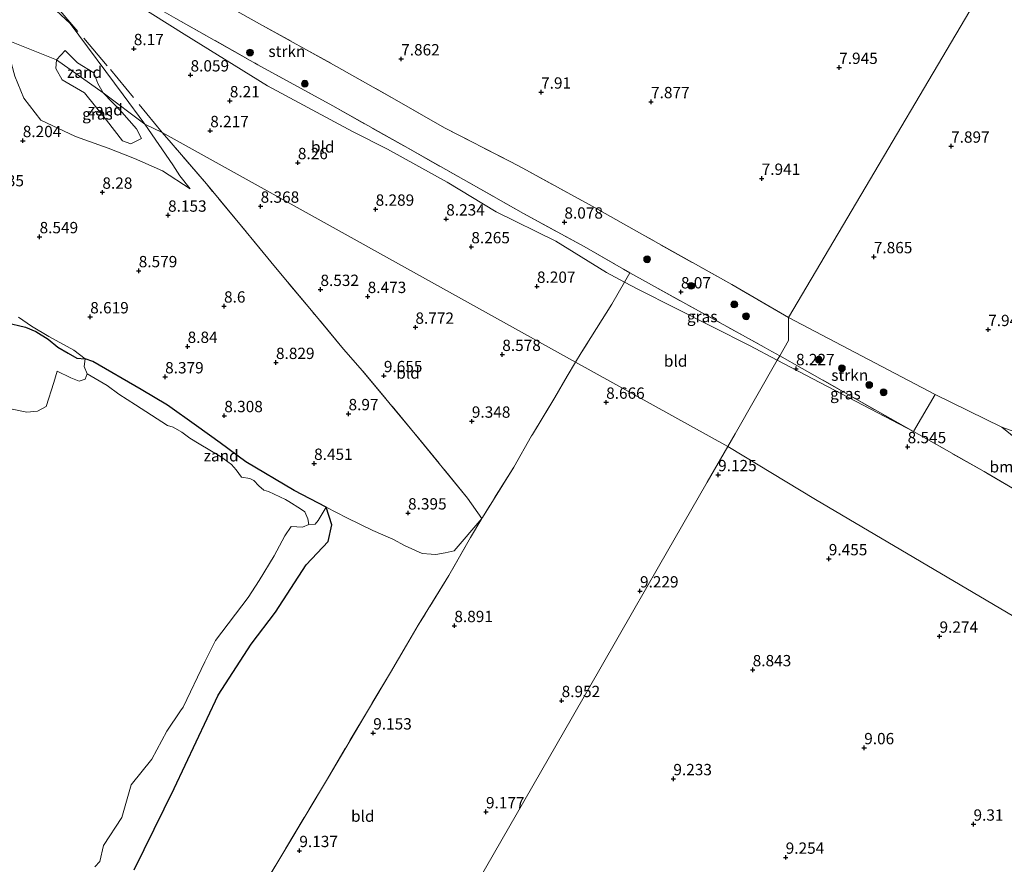
# Model space of a CAD drawing. Units: metres. Extents: x 179997 to 189053, y 418748 to 425001.
# Drawn here: x 180153 to 180370, y 419089 to 419276 of the extents above; entities that cross this region are included whole.
import ezdxf
from ezdxf.enums import TextEntityAlignment as Align

# ---------------------------------------------------------------- set-up
doc = ezdxf.new("R2010")
doc.units = ezdxf.units.M
doc.linetypes.add('IE-TERREINAFSCHEIDING', pattern=[10, 8, -2])
doc.layers.get('0').update_dxf_attribs({"lineweight": 25})
for name, color, linetype, lineweight in [('B-ME-GR-BOMENSTRUIKEN-GV-B6', 93, 'Continuous', 18), ('B-ME-GR-BOOM-S-B1', 93, 'Continuous', 18), ('B-ME-GR-STRUIKEN-GV-B6', 93, 'Continuous', 18), ('B-ME-IE-GRASLAND-GV-B6', 93, 'Continuous', 18), ('B-ME-IE-GRONDWERKLIJN-GROND_INGERICHT-GV-B6', 253, 'Continuous', 18), ('B-ME-IE-GRONDWERKLIJN-GROND_NIETINGERICHT-GV-B6', 253, 'Continuous', 18), ('B-ME-IE-HULPGEOMETRIE-L-B1', 53, 'Continuous', 18), ('B-ME-IE-TERREINAFSCHEIDING-RASTERHEKWERK-L-B1', 8, 'IE-TERREINAFSCHEIDING', 18), ('B-ME-OG-WATER-GV-B6', 153, 'Continuous', 18)]:
    doc.layers.add(name, color=color, linetype=linetype, lineweight=lineweight)
doc.layers.add('B-ME-GW-HOOGTEPUNT-S-B1', color=10, linetype='Continuous')
doc.layers.add('B-ME-GW-INSTEEKWATERGANG-L-B1', color=10, linetype='Continuous')
doc.styles.add('NLCS-ISO', font='NLCS-ISO.TTF')

# ---------------------------------------------------------------- blocks, each defined once
blk = doc.blocks.new('hoogtepunt')
for p, q in [((-0.5, 0), (0.5, 0)), ((0, 0.5), (0, -0.5))]:
    blk.add_line(p, q)
blk = doc.blocks.new('boom')
h = blk.add_hatch(color=256)
edge = h.paths.add_edge_path()
edge.add_arc((0, 0), 0.75, 0, 360)
blk.add_circle((0, 0), 0.75)

msp = doc.modelspace()

# ---------------------------------------------------------------- linework, layer by layer
at = {"layer": 'B-ME-GR-BOMENSTRUIKEN-GV-B6'}
for points in [[(180152.263, 419210.088, 8.2175), (180155.135, 419208.155, 7.9675), (180158.981, 419205.83, 7.9875), (180164.507, 419202.851, 7.9895), (180167.029, 419200.897, 8.0195), (180165.14, 419201.04, 7.94), (180163.27, 419202.14, 7.92), (180160.98, 419203.49, 7.91), (180158.79, 419205.23, 7.89), (180156.09, 419206.94, 7.9), (180153.81, 419207.87, 7.9), (180149.44, 419208.94, 7.91)], [(180149.44, 419208.94, 7.91), (180153.81, 419207.87, 7.9), (180156.09, 419206.94, 7.9), (180158.79, 419205.23, 7.89), (180160.98, 419203.49, 7.91), (180163.27, 419202.14, 7.92), (180165.14, 419201.04, 7.94), (180167.029, 419200.897, 8.0195), (180166.789, 419199.197, 7.5565)], [(180166.789, 419199.197, 7.5565), (180167.442, 419197.613, 7.4015), (180166.998, 419196.419, 7.4015), (180165.708, 419195.98, 7.4015), (180163.848, 419196.725, 7.4015), (180160.833, 419198.178, 7.4015), (180160.092, 419195.709, 7.4015), (180158.412, 419190.34, 7.4015), (180156.436, 419189.373, 7.4015), (180154.096, 419189.154, 7.4015), (180150.865, 419189.749, 7.4015)], [(180382.31, 419178.04, 8.038), (180389.352, 419174.503, 8.279), (180392.352, 419173.201, 8.626), (180390.917, 419169.349, 8.666), (180389.749, 419170.493, 8.662), (180388.179, 419172.126, 8.42), (180386.778, 419173.985, 8.275), (180385.212, 419175.286, 8.167), (180383.778, 419175.931, 8.147), (180381.899, 419176.489, 8.271), (180379.928, 419176.572, 8.404), (180378.065, 419176.154, 8.626), (180375.991, 419174.681, 8.815), (180375.422, 419173.537, 8.883), (180373.162, 419171.581, 8.918), (180365.663, 419176.019, 8.666), (180351.2, 419184.177, 8.504), (180350.045, 419184.829, 8.5), (180354.8515, 419193.005, 7.7905), (180369.569, 419185.836, 8.399), (180375.249, 419181.209, 7.821), (180382.31, 419178.04, 8.038)], [(180169.133, 419088.679, 7.4015), (180170.221, 419089.85, 7.4015), (180171.073, 419093.425, 7.4015), (180175.107, 419099.552, 7.4015), (180177.162, 419106.793, 7.4015), (180181.75, 419112.429, 7.4015), (180185.085, 419118.659, 7.4015), (180188.058, 419123.142, 7.4015), (180188.682, 419123.951, 7.4015), (180193.415, 419133.984, 7.4015), (180195.805, 419138.688, 7.4015), (180202.994, 419148.169, 7.4015), (180205.43, 419151.938, 7.4015), (180208.795, 419157.384, 7.4015), (180211.159, 419161.796, 7.4015), (180212.494, 419163.844, 7.4015), (180215.008, 419163.687, 7.4015), (180216.457, 419164.308, 7.4015), (180217.801, 419164.381, 7.4915), (180218.494, 419165.213, 7.5525), (180220.231, 419168.122, 7.7395), (180221.505, 419164.252, 8.2025)], [(180221.505, 419164.252, 8.2025), (180220.711, 419160.576, 8.0645), (180215.863, 419155.407, 8.1965), (180209.053, 419144.962, 8.2415), (180203.712, 419137.84, 8.0135), (180196.408, 419126.618, 9.2865), (180186.663, 419106.012, 8.2595), (180177.809, 419088.005, 7.9955)]]:
    msp.add_polyline3d(points, dxfattribs=at)
at = {"layer": 'B-ME-GR-STRUIKEN-GV-B6'}
for points in [[(180192.477, 419282.243, 7.756), (180205.547, 419274.926, 7.787), (180222.527, 419265.494, 7.708), (180235.855, 419258.005, 7.695), (180246.372, 419251.944, 7.555), (180261.057, 419244.408, 7.85), (180263.753, 419243.014, 7.871), (180279.044, 419234.628, 7.841), (180290.032, 419228.421, 7.865), (180309.887, 419217.332, 7.89), (180322.455, 419209.997, 7.843), (180322.453, 419204.956, 7.79), (180320.503, 419201.566, 8.204), (180318.079, 419202.909, 8.165), (180317.04, 419203.485, 8.148), (180291.482, 419217.606, 8.199), (180287.398, 419219.872, 8.119), (180277.274, 419225.719, 8.163), (180263.867, 419233.028, 8.167), (180250.588, 419240.528, 8.044), (180238.367, 419247.406, 8.184), (180221.74, 419256.774, 8.144), (180205.16, 419265.868, 8.105), (180187.029, 419276.115, 8.096)], [(180354.8515, 419193.005, 7.7905), (180350.045, 419184.829, 8.5), (180337.008, 419192.189, 8.45), (180325.465, 419198.799, 8.198), (180320.503, 419201.566, 8.204), (180322.453, 419204.956, 7.79), (180322.455, 419209.997, 7.843), (180354.8515, 419193.005, 7.7905)]]:
    msp.add_polyline3d(points, dxfattribs=at)
at = {"layer": 'B-ME-GW-INSTEEKWATERGANG-L-B1'}
for points in [[(180149.44, 419208.94, 7.91), (180153.81, 419207.87, 7.9), (180156.09, 419206.94, 7.9), (180158.79, 419205.23, 7.89), (180160.98, 419203.49, 7.91), (180163.27, 419202.14, 7.92), (180165.14, 419201.04, 7.94), (180167.029, 419200.897, 8.0195)], [(180177.809, 419088.005, 7.9955), (180186.663, 419106.012, 8.2595), (180196.408, 419126.618, 9.2865), (180203.712, 419137.84, 8.0135), (180209.053, 419144.962, 8.2415), (180215.863, 419155.407, 8.1965), (180220.711, 419160.576, 8.0645), (180221.505, 419164.252, 8.2025), (180220.231, 419168.122, 7.7395), (180213.178, 419171.78, 7.8295), (180202.519, 419178.14, 7.9395), (180196.799, 419182.355, 7.8125), (180191.636, 419186.084, 7.8375), (180185.166, 419190.631, 7.9985), (180179.408, 419194.16, 7.9715), (180168.694, 419200.331, 7.9455), (180167.029, 419200.897, 8.0195)]]:
    msp.add_polyline3d(points, dxfattribs=at)
at = {"layer": 'B-ME-IE-GRASLAND-GV-B6'}
for points in [[(180187.029, 419276.115, 8.096), (180205.16, 419265.868, 8.105), (180221.74, 419256.774, 8.144), (180238.367, 419247.406, 8.184), (180250.588, 419240.528, 8.044), (180263.867, 419233.028, 8.167), (180277.274, 419225.719, 8.163), (180287.398, 419219.872, 8.119), (180286.208, 419217.8451, 8.1377), (180282.195, 419219.983, 8.409), (180270.973, 419226.928, 8.218), (180257.828, 419233.344, 8.199), (180246.975, 419239.924, 8.18), (180233.836, 419247.221, 8.2775), (180226.051, 419251.122, 8.1855), (180207.3065, 419261.221, 8.172), (180188.8615, 419272.624, 8.118), (180178.2145, 419279.339, 8.087)], [(180160.5865, 419277.874, 8.21), (180163.7235, 419274.995, 8.219), (180175.402, 419259.198, 8.1475), (180180.209, 419252.732, 8.1155), (180170.961, 419259.64, 7.7765), (180169.7935, 419261.759, 7.697), (180168.9155, 419264.073, 7.778), (180165.3145, 419266.28, 7.672), (180162.5775, 419269.017, 7.682), (180160.6705, 419266.952, 7.72), (180149.2545, 419271.502, 8.05)], [(180175.23, 419249.077, 7.8245), (180177.086, 419248.415, 7.7995), (180179.434, 419249.549, 7.7235), (180178.378, 419251.706, 7.7755), (180175.137, 419255.393, 7.7125), (180170.961, 419259.64, 7.7765), (180180.209, 419252.732, 8.1155), (180186.405, 419243.739, 7.9795), (180187.939, 419241.35, 8.0485), (180190.185, 419238.485, 7.9885), (180184.061, 419242.42, 7.8895), (180177.903, 419245.139, 7.8525), (180172.071, 419247.462, 7.9315), (180164.874, 419250.04, 7.9815), (180157.195, 419253.622, 7.8385), (180153.467, 419258.522, 7.8915), (180151.4605, 419263.365, 7.994), (180149.2545, 419271.502, 8.05), (180160.6705, 419266.952, 7.72), (180160.5135, 419265.038, 7.728), (180161.9075, 419262.561, 7.766), (180166.865, 419259.691, 7.7455), (180171.723, 419253.606, 7.7965), (180175.23, 419249.077, 7.8245)], [(180320.503, 419201.566, 8.204), (180319.9552, 419200.6132, 8.2288), (180313.839, 419203.852, 7.992), (180289.281, 419216.208, 7.93), (180286.208, 419217.8451, 8.1377), (180287.398, 419219.872, 8.119), (180291.482, 419217.606, 8.199), (180317.04, 419203.485, 8.148), (180318.079, 419202.909, 8.165), (180320.503, 419201.566, 8.204)], [(180337.008, 419192.189, 8.45), (180350.045, 419184.829, 8.5), (180319.9552, 419200.6132, 8.2288), (180320.503, 419201.566, 8.204), (180325.465, 419198.799, 8.198), (180337.008, 419192.189, 8.45)], [(180375.249, 419181.209, 7.821), (180369.569, 419185.836, 8.399), (180387.649, 419179.33, 8.993)], [(180177.809, 419088.005, 7.9955), (180186.663, 419106.012, 8.2595), (180196.408, 419126.618, 9.2865), (180203.712, 419137.84, 8.0135), (180209.053, 419144.962, 8.2415), (180215.863, 419155.407, 8.1965), (180220.711, 419160.576, 8.0645), (180221.505, 419164.252, 8.2025), (180220.231, 419168.122, 7.7395), (180224.819, 419165.785, 7.9725), (180230.573, 419162.996, 8.1855), (180235.015, 419161.071, 8.6345), (180237.732, 419159.612, 8.4425), (180241.446, 419157.895, 8.6735), (180243.442, 419157.752, 8.6575)], [(180243.442, 419157.752, 8.6575), (180244.529, 419157.714, 8.659), (180246.54, 419158.035, 8.68), (180248.556, 419158.504, 8.947), (180254.626, 419165.622, 9.173), (180252.117, 419161.414, 9.07), (180247.376, 419153.014, 8.832), (180240.622, 419142.041, 9.011), (180238.013, 419137.628, 9.068), (180234.447, 419131.625, 9.131), (180229.586, 419123.443, 9.217), (180220.524, 419108.132, 9.052), (180211.105, 419092.348, 9.074), (180202.643, 419078.219, 9.072)]]:
    msp.add_polyline3d(points, dxfattribs=at)
at = {"layer": 'B-ME-IE-GRONDWERKLIJN-GROND_INGERICHT-GV-B6'}
for points in [[(180428.356, 419389.163, 8.26), (180322.455, 419209.997, 7.843), (180309.887, 419217.332, 7.89), (180290.032, 419228.421, 7.865), (180279.044, 419234.628, 7.841), (180263.753, 419243.014, 7.871), (180261.057, 419244.408, 7.85), (180246.372, 419251.944, 7.555), (180235.855, 419258.005, 7.695), (180222.527, 419265.494, 7.708), (180205.547, 419274.926, 7.787), (180192.477, 419282.243, 7.756)], [(180387.649, 419179.33, 8.993), (180369.569, 419185.836, 8.399), (180354.8515, 419193.005, 7.7905), (180322.455, 419209.997, 7.843), (180428.356, 419389.163, 8.26)], [(180276.597, 419202.192, 8.593), (180275.373, 419200.185, 8.648), (180184.02, 419250.897, 8.368), (180180.209, 419252.732, 8.1155), (180175.402, 419259.198, 8.1475), (180163.7235, 419274.995, 8.219), (180160.5865, 419277.874, 8.21), (180153.9385, 419287.907, 8.385), (180158.0575, 419290.464, 12.654), (180162.5535, 419288.682, 10.142), (180178.2145, 419279.339, 8.087), (180188.8615, 419272.624, 8.118), (180207.3065, 419261.221, 8.172), (180226.051, 419251.122, 8.1855), (180233.836, 419247.221, 8.2775), (180246.975, 419239.924, 8.18), (180257.828, 419233.344, 8.199), (180270.973, 419226.928, 8.218), (180282.195, 419219.983, 8.409), (180286.208, 419217.8451, 8.1377), (180283.374, 419212.992, 8.254), (180276.597, 419202.192, 8.593)], [(180151.4605, 419263.365, 7.994), (180153.467, 419258.522, 7.8915), (180157.195, 419253.622, 7.8385), (180164.874, 419250.04, 7.9815), (180172.071, 419247.462, 7.9315), (180177.903, 419245.139, 7.8525), (180184.061, 419242.42, 7.8895), (180190.185, 419238.485, 7.9885), (180187.939, 419241.35, 8.0485), (180186.405, 419243.739, 7.9795), (180180.209, 419252.732, 8.1155), (180184.02, 419250.897, 8.368), (180186.024, 419248.608, 8.368), (180193.797, 419239.531, 8.298), (180201.552, 419230.195, 8.473), (180209.073, 419221.078, 8.508), (180216.993, 419211.583, 8.788), (180224.074, 419203.027, 9.208), (180228.3, 419198.288, 9.418), (180239.938, 419184.294, 9.278), (180251.474, 419170.155, 9.208), (180254.626, 419165.622, 9.173), (180248.556, 419158.504, 8.947), (180246.54, 419158.035, 8.68), (180244.529, 419157.714, 8.659), (180243.442, 419157.752, 8.6575), (180241.446, 419157.895, 8.6735), (180237.732, 419159.612, 8.4425), (180235.015, 419161.071, 8.6345), (180230.573, 419162.996, 8.1855), (180224.819, 419165.785, 7.9725), (180220.231, 419168.122, 7.7395), (180213.178, 419171.78, 7.8295), (180202.519, 419178.14, 7.9395), (180196.799, 419182.355, 7.8125), (180191.636, 419186.084, 7.8375), (180185.166, 419190.631, 7.9985), (180179.408, 419194.16, 7.9715), (180168.694, 419200.331, 7.9455), (180167.029, 419200.897, 8.0195), (180164.507, 419202.851, 7.9895), (180158.981, 419205.83, 7.9875), (180155.135, 419208.155, 7.9675), (180152.263, 419210.088, 8.2175)], [(180151.4605, 419263.365, 7.994), (180153.467, 419258.522, 7.8915), (180157.195, 419253.622, 7.8385), (180164.874, 419250.04, 7.9815), (180172.071, 419247.462, 7.9315), (180177.903, 419245.139, 7.8525), (180184.061, 419242.42, 7.8895), (180190.185, 419238.485, 7.9885), (180187.939, 419241.35, 8.0485), (180186.405, 419243.739, 7.9795), (180180.209, 419252.732, 8.1155), (180184.02, 419250.897, 8.368), (180186.024, 419248.608, 8.368), (180193.797, 419239.531, 8.298), (180201.552, 419230.195, 8.473), (180209.073, 419221.078, 8.508), (180216.993, 419211.583, 8.788), (180224.074, 419203.027, 9.208), (180228.3, 419198.288, 9.418), (180239.938, 419184.294, 9.278), (180251.474, 419170.155, 9.208), (180254.626, 419165.622, 9.173), (180248.556, 419158.504, 8.947), (180246.54, 419158.035, 8.68), (180244.529, 419157.714, 8.659), (180243.442, 419157.752, 8.6575), (180241.446, 419157.895, 8.6735), (180237.732, 419159.612, 8.4425), (180235.015, 419161.071, 8.6345), (180230.573, 419162.996, 8.1855), (180224.819, 419165.785, 7.9725), (180220.231, 419168.122, 7.7395), (180213.178, 419171.78, 7.8295), (180202.519, 419178.14, 7.9395), (180196.799, 419182.355, 7.8125), (180191.636, 419186.084, 7.8375), (180185.166, 419190.631, 7.9985), (180179.408, 419194.16, 7.9715), (180168.694, 419200.331, 7.9455), (180167.029, 419200.897, 8.0195), (180164.507, 419202.851, 7.9895), (180158.981, 419205.83, 7.9875), (180155.135, 419208.155, 7.9675), (180152.263, 419210.088, 8.2175)], [(180254.734, 419165.803, 9.177), (180254.626, 419165.622, 9.173), (180251.474, 419170.155, 9.208), (180239.938, 419184.294, 9.278), (180228.3, 419198.288, 9.418), (180224.074, 419203.027, 9.208), (180216.993, 419211.583, 8.788), (180209.073, 419221.078, 8.508), (180201.552, 419230.195, 8.473), (180193.797, 419239.531, 8.298), (180186.024, 419248.608, 8.368), (180184.02, 419250.897, 8.368), (180275.373, 419200.185, 8.648), (180273.48, 419197.082, 8.733), (180270.816, 419192.383, 8.894), (180265.883, 419184.172, 9.195), (180265.601, 419183.886, 9.318), (180261.73, 419176.989, 9.312), (180254.772, 419165.866, 9.178), (180254.734, 419165.803, 9.177)], [(180310.611, 419184.36, 8.651), (180308.983, 419181.528, 8.836), (180275.373, 419200.185, 8.648), (180276.597, 419202.192, 8.593), (180283.374, 419212.992, 8.254), (180286.208, 419217.8451, 8.1377), (180289.281, 419216.208, 7.93), (180313.839, 419203.852, 7.992), (180319.9552, 419200.6132, 8.2288), (180310.611, 419184.36, 8.651)], [(180373.449, 419143.282, 9.391), (180328.408, 419169.855, 9.186), (180308.983, 419181.528, 8.836), (180310.611, 419184.36, 8.651), (180319.9552, 419200.6132, 8.2288), (180350.045, 419184.829, 8.5), (180351.2, 419184.177, 8.504), (180365.663, 419176.019, 8.666), (180373.162, 419171.581, 8.918)], [(180202.643, 419078.219, 9.072), (180211.105, 419092.348, 9.074), (180220.524, 419108.132, 9.052), (180229.586, 419123.443, 9.217), (180234.447, 419131.625, 9.131), (180238.013, 419137.628, 9.068), (180240.622, 419142.041, 9.011), (180247.376, 419153.014, 8.832), (180252.117, 419161.414, 9.07), (180254.626, 419165.622, 9.173), (180254.734, 419165.803, 9.177), (180254.772, 419165.866, 9.178), (180261.73, 419176.989, 9.312), (180265.601, 419183.886, 9.318), (180265.883, 419184.172, 9.195), (180270.816, 419192.383, 8.894), (180273.48, 419197.082, 8.733), (180275.373, 419200.185, 8.648), (180308.983, 419181.528, 8.836)], [(180209.945, 419009.264, 9.198), (180274.658, 419121.823, 9.316), (180287.968, 419144.974, 9.021), (180293.693, 419154.933, 9.306), (180304.462, 419173.664, 9.19), (180308.983, 419181.528, 8.836), (180328.408, 419169.855, 9.186), (180373.449, 419143.282, 9.391), (180390.753, 419133.073, 9.089), (180404.203, 419125.137, 9.11), (180416.343, 419117.975, 9.355), (180469.557, 419086.579, 9.284)], [(180308.983, 419181.528, 8.836), (180304.462, 419173.664, 9.19), (180293.693, 419154.933, 9.306), (180287.968, 419144.974, 9.021), (180274.658, 419121.823, 9.316), (180209.945, 419009.264, 9.198)]]:
    msp.add_polyline3d(points, dxfattribs=at)
at = {"layer": 'B-ME-IE-GRONDWERKLIJN-GROND_NIETINGERICHT-GV-B6'}
for points in [[(180169.7935, 419261.759, 7.697), (180170.961, 419259.64, 7.7765), (180160.6705, 419266.952, 7.72), (180162.5775, 419269.017, 7.682), (180165.3145, 419266.28, 7.672), (180168.9155, 419264.073, 7.778), (180169.7935, 419261.759, 7.697)], [(180179.434, 419249.549, 7.7235), (180177.086, 419248.415, 7.7995), (180175.23, 419249.077, 7.8245), (180171.723, 419253.606, 7.7965), (180166.865, 419259.691, 7.7455), (180161.9075, 419262.561, 7.766), (180160.5135, 419265.038, 7.728), (180160.6705, 419266.952, 7.72), (180170.961, 419259.64, 7.7765), (180175.137, 419255.393, 7.7125), (180178.378, 419251.706, 7.7755), (180179.434, 419249.549, 7.7235)], [(180217.801, 419164.381, 7.4915), (180216.457, 419164.308, 7.4015), (180216.214, 419165.543, 7.4015), (180215.551, 419167.075, 7.4015), (180214.611, 419167.777, 7.4015), (180212.02, 419169.394, 7.4015), (180211.245, 419169.818, 7.4015), (180207.48, 419171.615, 7.4015), (180206.449, 419171.925, 7.4015), (180205.413, 419172.835, 7.4015), (180204.263, 419174.057, 7.4015), (180203.37, 419174.477, 7.4015), (180201.527, 419174.767, 7.4015), (180200.342, 419176.417, 7.4015), (180199.354, 419177.547, 7.4015), (180196.924, 419179.334, 7.4015), (180192.225, 419182.106, 7.4015), (180190.113, 419183.392, 7.4015), (180188.349, 419184.734, 7.4015), (180186.437, 419185.808, 7.4015), (180185.22, 419186.204, 7.4015), (180178.105, 419190.741, 7.4015), (180174.442, 419193.108, 7.4015), (180171.835, 419194.983, 7.4015), (180167.442, 419197.613, 7.4015), (180166.789, 419199.197, 7.5565), (180167.029, 419200.897, 8.0195), (180168.694, 419200.331, 7.9455), (180179.408, 419194.16, 7.9715), (180185.166, 419190.631, 7.9985), (180191.636, 419186.084, 7.8375), (180196.799, 419182.355, 7.8125), (180202.519, 419178.14, 7.9395), (180213.178, 419171.78, 7.8295), (180220.231, 419168.122, 7.7395), (180218.494, 419165.213, 7.5525), (180217.801, 419164.381, 7.4915)]]:
    msp.add_polyline3d(points, dxfattribs=at)
at = {"layer": 'B-ME-IE-HULPGEOMETRIE-L-B1'}
for points in [[(180054.407, 419322.847, 8.905), (180056.024, 419321.948, 8.894), (180060.083, 419319.696, 9.13), (180063.203, 419317.97, 8.946), (180066.028, 419316.573, 9.105), (180067.105, 419315.798, 9.05), (180068.553, 419314.994, 9.135), (180070.198, 419314.081, 7.326), (180071.434, 419313.395, 7.326), (180071.775, 419313.206, 7.758), (180121.4875, 419284.483, 8.295), (180127.8575, 419282.817, 8.117), (180149.2545, 419271.502, 8.05), (180160.6705, 419266.952, 7.72), (180170.961, 419259.64, 7.7765), (180180.209, 419252.732, 8.1155), (180184.02, 419250.897, 8.368), (180275.373, 419200.185, 8.648), (180308.983, 419181.528, 8.836)], [(180060.898, 418750, 7.6309), (180088.191, 418797.466, 7.673), (180088.368, 418797.786, 8.472), (180092.225, 418804.422, 9.776), (180095, 418809.258, 10.029), (180107.255, 418830.648, 10.284), (180151.025, 418906.779, 9.819), (180151.936, 418908.364, 10.092), (180153.72, 418911.467, 10.013), (180155.004, 418913.7, 10.048), (180155.34, 418914.285, 9.627), (180209.945, 419009.264, 9.198), (180274.658, 419121.823, 9.316), (180287.968, 419144.974, 9.021), (180293.693, 419154.933, 9.306), (180304.462, 419173.664, 9.19), (180308.983, 419181.528, 8.836)], [(180365.5509, 418750, 9.9503), (180378.01, 418772.134, 9.853), (180378.551, 418772.791, 9.688), (180379.647, 418775.561, 9.756), (180379.868, 418776.494, 9.776), (180529.886, 419042.134, 9.35), (180531.772, 419045.473, 9.345), (180532.925, 419048.528, 9.304), (180469.557, 419086.579, 9.284), (180416.343, 419117.975, 9.355), (180404.203, 419125.137, 9.11), (180390.753, 419133.073, 9.089), (180373.449, 419143.282, 9.391), (180328.408, 419169.855, 9.186), (180308.983, 419181.528, 8.836)]]:
    msp.add_polyline3d(points, dxfattribs=at)
at = {"layer": 'B-ME-IE-TERREINAFSCHEIDING-RASTERHEKWERK-L-B1'}
for points in [[(180153.977, 419304.552, 7.581), (180157.627, 419302.4636, 7.626), (180164.839, 419298.337, 7.715), (180171.427, 419294.365, 7.75), (180181.717, 419288.177, 7.748), (180192.477, 419282.243, 7.756), (180205.547, 419274.926, 7.787), (180222.527, 419265.494, 7.708), (180235.855, 419258.005, 7.695), (180246.372, 419251.944, 7.555), (180261.057, 419244.408, 7.85), (180263.753, 419243.014, 7.871)], [(180141.668, 419301.511, 8.714), (180155.744, 419293.569, 8.537), (180173.149, 419283.982, 8.053), (180187.029, 419276.115, 8.096), (180205.16, 419265.868, 8.105), (180221.74, 419256.774, 8.144), (180238.367, 419247.406, 8.184), (180250.588, 419240.528, 8.044), (180263.867, 419233.028, 8.167)], [(180184.02, 419250.897, 8.368), (180171.892, 419265.643, 8.333), (180156.537, 419283.548, 8.053), (180147.168, 419292.95, 8.228), (180138.193, 419297.296, 8.718)], [(180254.626, 419165.622, 9.173), (180251.474, 419170.155, 9.208), (180239.938, 419184.294, 9.278), (180228.3, 419198.288, 9.418), (180224.074, 419203.027, 9.208), (180216.993, 419211.583, 8.788), (180209.073, 419221.078, 8.508), (180201.552, 419230.195, 8.473), (180193.797, 419239.531, 8.298), (180186.024, 419248.608, 8.368), (180184.02, 419250.897, 8.368)], [(180322.455, 419209.997, 7.843), (180309.887, 419217.332, 7.89), (180290.032, 419228.421, 7.865), (180279.044, 419234.628, 7.841), (180263.753, 419243.014, 7.871)], [(180263.867, 419233.028, 8.167), (180277.274, 419225.719, 8.163), (180287.398, 419219.872, 8.119)], [(180287.398, 419219.872, 8.119), (180286.208, 419217.8451, 8.1377), (180283.374, 419212.992, 8.254), (180276.597, 419202.192, 8.593), (180275.373, 419200.185, 8.648)], [(180287.398, 419219.872, 8.119), (180291.482, 419217.606, 8.199), (180317.04, 419203.485, 8.148), (180318.079, 419202.909, 8.165), (180320.503, 419201.566, 8.204)], [(180350.045, 419184.829, 8.5), (180337.008, 419192.189, 8.45), (180325.465, 419198.799, 8.198), (180320.503, 419201.566, 8.204)], [(180275.373, 419200.185, 8.648), (180273.48, 419197.082, 8.733), (180270.816, 419192.383, 8.894), (180265.883, 419184.172, 9.195), (180265.601, 419183.886, 9.318), (180261.73, 419176.989, 9.312), (180254.772, 419165.866, 9.178), (180254.734, 419165.803, 9.177), (180254.626, 419165.622, 9.173), (180252.117, 419161.414, 9.07), (180247.376, 419153.014, 8.832), (180240.622, 419142.041, 9.011), (180238.013, 419137.628, 9.068), (180234.447, 419131.625, 9.131), (180229.586, 419123.443, 9.217), (180220.524, 419108.132, 9.052), (180211.105, 419092.348, 9.074), (180202.643, 419078.219, 9.072), (180190.16, 419057.209, 9.111), (180182.276, 419044.099, 9.064), (180167.653, 419019.474, 9.125), (180158.756, 419004.525, 9.315)], [(180389.352, 419174.503, 8.279), (180382.31, 419178.04, 8.038), (180375.249, 419181.209, 7.821), (180369.569, 419185.836, 8.399)], [(180373.773, 419155.403, 9.53), (180373.162, 419171.581, 8.918), (180365.663, 419176.019, 8.666), (180351.2, 419184.177, 8.504), (180350.045, 419184.829, 8.5)]]:
    msp.add_polyline3d(points, dxfattribs=at)
at = {"layer": 'B-ME-OG-WATER-GV-B6'}
for points in [[(180150.865, 419189.749, 7.4015), (180154.096, 419189.154, 7.4015), (180156.436, 419189.373, 7.4015), (180158.412, 419190.34, 7.4015), (180160.092, 419195.709, 7.4015), (180160.833, 419198.178, 7.4015), (180163.848, 419196.725, 7.4015)], [(180163.848, 419196.725, 7.4015), (180165.708, 419195.98, 7.4015), (180166.998, 419196.419, 7.4015), (180167.442, 419197.613, 7.4015), (180171.835, 419194.983, 7.4015), (180174.442, 419193.108, 7.4015), (180178.105, 419190.741, 7.4015), (180185.22, 419186.204, 7.4015), (180186.437, 419185.808, 7.4015), (180188.349, 419184.734, 7.4015), (180190.113, 419183.392, 7.4015), (180192.225, 419182.106, 7.4015), (180196.924, 419179.334, 7.4015), (180199.354, 419177.547, 7.4015), (180200.342, 419176.417, 7.4015), (180201.527, 419174.767, 7.4015), (180203.37, 419174.477, 7.4015), (180204.263, 419174.057, 7.4015), (180205.413, 419172.835, 7.4015), (180206.449, 419171.925, 7.4015), (180207.48, 419171.615, 7.4015), (180211.245, 419169.818, 7.4015), (180212.02, 419169.394, 7.4015), (180214.611, 419167.777, 7.4015), (180215.551, 419167.075, 7.4015), (180216.214, 419165.543, 7.4015), (180216.457, 419164.308, 7.4015), (180215.008, 419163.687, 7.4015), (180212.494, 419163.844, 7.4015), (180211.159, 419161.796, 7.4015), (180208.795, 419157.384, 7.4015), (180205.43, 419151.938, 7.4015), (180202.994, 419148.169, 7.4015), (180195.805, 419138.688, 7.4015), (180193.415, 419133.984, 7.4015), (180188.682, 419123.951, 7.4015), (180188.058, 419123.142, 7.4015), (180185.085, 419118.659, 7.4015), (180181.75, 419112.429, 7.4015), (180177.162, 419106.793, 7.4015), (180175.107, 419099.552, 7.4015), (180171.073, 419093.425, 7.4015), (180170.221, 419089.85, 7.4015), (180169.133, 419088.679, 7.4015)]]:
    msp.add_polyline3d(points, dxfattribs=at)

# ---------------------------------------------------------------- block references
at = {"layer": 'B-ME-GR-BOOM-S-B1', "rotation": 90}
for p in [(180203.425, 419268.556, 8.016), (180215.546, 419261.68, 7.666), (180291.182, 419222.894, 7.666), (180300.942, 419217.022, 7.701), (180310.446, 419212.927, 7.561), (180313.04, 419210.298, 7.736), (180329.13, 419200.692, 7.781), (180334.219, 419198.832, 7.871), (180340.271, 419195.146, 8.051), (180343.428, 419193.509, 8.051)]:
    msp.add_blockref('boom', p, dxfattribs=at)
at = {"layer": 'B-ME-GW-HOOGTEPUNT-S-B1', "rotation": 90}
for p in [(180177.7439, 419269.415, 8.17), (180177.7439, 419269.415, 8.17), (180236.83, 419267.145, 7.862), (180236.83, 419267.145, 7.862), (180333.626, 419265.263, 7.945), (180333.626, 419265.263, 7.945), (180190.287, 419263.598, 8.059), (180190.287, 419263.598, 8.059), (180267.755, 419259.809, 7.91), (180267.755, 419259.809, 7.91), (180198.9644, 419257.884, 8.2105), (180198.9644, 419257.884, 8.2105), (180292.045, 419257.693, 7.877), (180292.045, 419257.693, 7.877), (180194.6404, 419251.295, 8.2165), (180194.6404, 419251.295, 8.2165), (180153.2124, 419249.093, 8.2045), (180153.2124, 419249.093, 8.2045), (180358.351, 419247.867, 7.897), (180358.351, 419247.867, 7.897), (180214.0024, 419244.225, 8.2595), (180214.0024, 419244.225, 8.2595), (180316.497, 419240.758, 7.941), (180316.497, 419240.758, 7.941), (180170.8094, 419237.692, 8.2795), (180170.8094, 419237.692, 8.2795), (180185.3204, 419232.619, 8.1525), (180185.3204, 419232.619, 8.1525), (180205.781, 419234.602, 8.368), (180205.781, 419234.602, 8.368), (180231.1914, 419233.94, 8.2885), (180231.1914, 419233.94, 8.2885), (180246.789, 419231.779, 8.234), (180246.789, 419231.779, 8.234), (180272.904, 419231.094, 8.078), (180272.904, 419231.094, 8.078), (180156.9324, 419227.863, 8.5495), (180156.9324, 419227.863, 8.5495), (180252.3354, 419225.644, 8.265), (180252.3354, 419225.644, 8.265), (180341.278, 419223.442, 7.865), (180341.278, 419223.442, 7.865), (180178.8394, 419220.352, 8.5795), (180178.8394, 419220.352, 8.5795), (180218.9924, 419216.214, 8.5325), (180218.9924, 419216.214, 8.5325), (180266.8354, 419216.911, 8.207), (180266.8354, 419216.911, 8.207), (180298.658, 419215.673, 8.07), (180298.658, 419215.673, 8.07), (180229.432, 419214.655, 8.473), (180229.432, 419214.655, 8.473), (180197.6884, 419212.543, 8.5995), (180197.6884, 419212.543, 8.5995), (180168.1144, 419210.16, 8.6185), (180168.1144, 419210.16, 8.6185), (180239.9804, 419207.864, 8.7725), (180239.9804, 419207.864, 8.7725), (180366.551, 419207.348, 7.949), (180366.551, 419207.348, 7.949), (180189.6444, 419203.638, 8.8395), (180189.6444, 419203.638, 8.8395), (180209.1674, 419200.081, 8.8295), (180209.1674, 419200.081, 8.8295), (180259.174, 419201.855, 8.578), (180259.174, 419201.855, 8.578), (180324.087, 419198.719, 8.227), (180324.087, 419198.719, 8.227), (180184.6704, 419196.905, 8.3785), (180184.6704, 419196.905, 8.3785), (180233.0094, 419197.17, 9.6545), (180233.0094, 419197.17, 9.6545), (180282.125, 419191.295, 8.666), (180282.125, 419191.295, 8.666), (180197.7444, 419188.337, 8.3085), (180197.7444, 419188.337, 8.3085), (180225.1994, 419188.764, 8.9705), (180225.1994, 419188.764, 8.9705), (180252.447, 419187.109, 9.348), (180252.447, 419187.109, 9.348), (180348.754, 419181.478, 8.545), (180348.754, 419181.478, 8.545), (180217.5884, 419177.797, 8.4505), (180217.5884, 419177.797, 8.4505), (180306.872, 419175.291, 9.125), (180306.872, 419175.291, 9.125), (180238.3544, 419166.835, 8.3945), (180238.3544, 419166.835, 8.3945), (180331.329, 419156.718, 9.455), (180331.329, 419156.718, 9.455), (180289.606, 419149.608, 9.229), (180289.606, 419149.608, 9.229), (180248.585, 419141.956, 8.891), (180248.585, 419141.956, 8.891), (180355.801, 419139.613, 9.274), (180355.801, 419139.613, 9.274), (180314.514, 419132.199, 8.843), (180314.514, 419132.199, 8.843), (180272.289, 419125.388, 8.952), (180272.289, 419125.388, 8.952), (180230.658, 419118.231, 9.153), (180230.658, 419118.231, 9.153), (180339.154, 419114.976, 9.06), (180339.154, 419114.976, 9.06), (180296.978, 419108.13, 9.233), (180296.978, 419108.13, 9.233), (180255.576, 419100.815, 9.177), (180255.576, 419100.815, 9.177), (180363.306, 419098.094, 9.31), (180363.306, 419098.094, 9.31), (180214.335, 419092.25, 9.137), (180214.335, 419092.25, 9.137), (180321.803, 419090.778, 9.254), (180321.803, 419090.778, 9.254)]:
    msp.add_blockref('hoogtepunt', p, dxfattribs=at)

# ---------------------------------------------------------------- texts
at = {"layer": 'B-ME-GR-BOMENSTRUIKEN-GV-B6', "ltscale": 0.2, "style": 'NLCS-ISO'}
msp.add_text('bmn en strkn', height=2.5, dxfattribs=at).set_placement((180377.3628, 419177.0474), align=Align.MIDDLE_CENTER)
at = {"layer": 'B-ME-GR-STRUIKEN-GV-B6', "ltscale": 0.2, "style": 'NLCS-ISO'}
for p in [(180211.5741, 419268.8339), (180335.954, 419197.2932)]:
    msp.add_text('strkn', height=2.5, dxfattribs=at).set_placement(p, align=Align.MIDDLE_CENTER)
at = {"layer": 'B-ME-GW-HOOGTEPUNT-S-B1', "ltscale": 0.2, "style": 'NLCS-ISO'}
for s, p in [('8.17', (180177.7439, 419269.415, 8.17)), ('8.17', (180177.7439, 419269.415, 8.17)), ('7.862', (180236.83, 419267.145, 7.862)), ('7.862', (180236.83, 419267.145, 7.862)), ('7.945', (180333.626, 419265.263, 7.945)), ('7.945', (180333.626, 419265.263, 7.945)), ('8.059', (180190.287, 419263.598, 8.059)), ('8.059', (180190.287, 419263.598, 8.059)), ('7.91', (180267.755, 419259.809, 7.91)), ('7.91', (180267.755, 419259.809, 7.91)), ('8.21', (180198.9644, 419257.884, 8.2105)), ('8.21', (180198.9644, 419257.884, 8.2105)), ('7.877', (180292.045, 419257.693, 7.877)), ('7.877', (180292.045, 419257.693, 7.877)), ('8.217', (180194.6404, 419251.295, 8.2165)), ('8.217', (180194.6404, 419251.295, 8.2165)), ('8.204', (180153.2124, 419249.093, 8.2045)), ('8.204', (180153.2124, 419249.093, 8.2045)), ('7.897', (180358.351, 419247.867, 7.897)), ('7.897', (180358.351, 419247.867, 7.897)), ('8.26', (180214.0024, 419244.225, 8.2595)), ('8.26', (180214.0024, 419244.225, 8.2595)), ('7.941', (180316.497, 419240.758, 7.941)), ('7.941', (180316.497, 419240.758, 7.941)), ('8.35', (180146.8574, 419238.227, 8.3495)), ('8.35', (180146.8574, 419238.227, 8.3495)), ('8.28', (180170.8094, 419237.692, 8.2795)), ('8.28', (180170.8094, 419237.692, 8.2795)), ('8.368', (180205.781, 419234.602, 8.368)), ('8.368', (180205.781, 419234.602, 8.368)), ('8.153', (180185.3204, 419232.619, 8.1525)), ('8.153', (180185.3204, 419232.619, 8.1525)), ('8.289', (180231.1914, 419233.94, 8.2885)), ('8.289', (180231.1914, 419233.94, 8.2885)), ('8.234', (180246.789, 419231.779, 8.234)), ('8.234', (180246.789, 419231.779, 8.234)), ('8.078', (180272.904, 419231.094, 8.078)), ('8.078', (180272.904, 419231.094, 8.078)), ('8.549', (180156.9324, 419227.863, 8.5495)), ('8.549', (180156.9324, 419227.863, 8.5495)), ('8.265', (180252.3354, 419225.644, 8.265)), ('8.265', (180252.3354, 419225.644, 8.265)), ('7.865', (180341.278, 419223.442, 7.865)), ('7.865', (180341.278, 419223.442, 7.865)), ('8.579', (180178.8394, 419220.352, 8.5795)), ('8.579', (180178.8394, 419220.352, 8.5795)), ('8.207', (180266.8354, 419216.911, 8.207)), ('8.207', (180266.8354, 419216.911, 8.207)), ('8.532', (180218.9924, 419216.214, 8.5325)), ('8.532', (180218.9924, 419216.214, 8.5325)), ('8.473', (180229.432, 419214.655, 8.473)), ('8.473', (180229.432, 419214.655, 8.473)), ('8.07', (180298.658, 419215.673, 8.07)), ('8.07', (180298.658, 419215.673, 8.07)), ('8.6', (180197.6884, 419212.543, 8.5995)), ('8.6', (180197.6884, 419212.543, 8.5995)), ('8.619', (180168.1144, 419210.16, 8.6185)), ('8.619', (180168.1144, 419210.16, 8.6185)), ('8.772', (180239.9804, 419207.864, 8.7725)), ('8.772', (180239.9804, 419207.864, 8.7725)), ('7.949', (180366.551, 419207.348, 7.949)), ('7.949', (180366.551, 419207.348, 7.949)), ('8.84', (180189.6444, 419203.638, 8.8395)), ('8.84', (180189.6444, 419203.638, 8.8395)), ('8.578', (180259.174, 419201.855, 8.578)), ('8.578', (180259.174, 419201.855, 8.578)), ('8.829', (180209.1674, 419200.081, 8.8295)), ('8.829', (180209.1674, 419200.081, 8.8295)), ('9.655', (180233.0094, 419197.17, 9.6545)), ('9.655', (180233.0094, 419197.17, 9.6545)), ('8.227', (180324.087, 419198.719, 8.227)), ('8.227', (180324.087, 419198.719, 8.227)), ('8.379', (180184.6704, 419196.905, 8.3785)), ('8.379', (180184.6704, 419196.905, 8.3785)), ('8.666', (180282.125, 419191.295, 8.666)), ('8.666', (180282.125, 419191.295, 8.666)), ('8.97', (180225.1994, 419188.764, 8.9705)), ('8.97', (180225.1994, 419188.764, 8.9705)), ('8.308', (180197.7444, 419188.337, 8.3085)), ('8.308', (180197.7444, 419188.337, 8.3085)), ('9.348', (180252.447, 419187.109, 9.348)), ('9.348', (180252.447, 419187.109, 9.348)), ('8.545', (180348.754, 419181.478, 8.545)), ('8.545', (180348.754, 419181.478, 8.545)), ('8.451', (180217.5884, 419177.797, 8.4505)), ('8.451', (180217.5884, 419177.797, 8.4505)), ('9.125', (180306.872, 419175.291, 9.125)), ('9.125', (180306.872, 419175.291, 9.125)), ('8.395', (180238.3544, 419166.835, 8.3945)), ('8.395', (180238.3544, 419166.835, 8.3945)), ('9.455', (180331.329, 419156.718, 9.455)), ('9.455', (180331.329, 419156.718, 9.455)), ('9.229', (180289.606, 419149.608, 9.229)), ('9.229', (180289.606, 419149.608, 9.229)), ('8.891', (180248.585, 419141.956, 8.891)), ('8.891', (180248.585, 419141.956, 8.891)), ('9.274', (180355.801, 419139.613, 9.274)), ('9.274', (180355.801, 419139.613, 9.274)), ('8.843', (180314.514, 419132.199, 8.843)), ('8.843', (180314.514, 419132.199, 8.843)), ('8.952', (180272.289, 419125.388, 8.952)), ('8.952', (180272.289, 419125.388, 8.952)), ('9.153', (180230.658, 419118.231, 9.153)), ('9.153', (180230.658, 419118.231, 9.153)), ('9.06', (180339.154, 419114.976, 9.06)), ('9.06', (180339.154, 419114.976, 9.06)), ('9.233', (180296.978, 419108.13, 9.233)), ('9.233', (180296.978, 419108.13, 9.233)), ('9.177', (180255.576, 419100.815, 9.177)), ('9.177', (180255.576, 419100.815, 9.177)), ('9.31', (180363.306, 419098.094, 9.31)), ('9.31', (180363.306, 419098.094, 9.31)), ('9.137', (180214.335, 419092.25, 9.137)), ('9.137', (180214.335, 419092.25, 9.137)), ('9.254', (180321.803, 419090.778, 9.254)), ('9.254', (180321.803, 419090.778, 9.254))]:
    msp.add_text(s, height=2.5, dxfattribs=at).set_placement(p, align=Align.BOTTOM_LEFT)
at = {"layer": 'B-ME-IE-GRASLAND-GV-B6', "ltscale": 0.2, "style": 'NLCS-ISO'}
for p in [(180169.7197, 419254.9935), (180303.3555, 419210.2426), (180335.0001, 419193.1975)]:
    msp.add_text('gras', height=2.5, dxfattribs=at).set_placement(p, align=Align.MIDDLE_CENTER)
at = {"layer": 'B-ME-IE-GRONDWERKLIJN-GROND_INGERICHT-GV-B6', "ltscale": 0.2, "style": 'NLCS-ISO'}
for p in [(180219.4945, 419247.721), (180297.4832, 419200.4135), (180238.3497, 419197.7723), (180228.3491, 419099.8732)]:
    msp.add_text('bld', height=2.5, dxfattribs=at).set_placement(p, align=Align.MIDDLE_CENTER)
at = {"layer": 'B-ME-IE-GRONDWERKLIJN-GROND_NIETINGERICHT-GV-B6', "ltscale": 0.2, "style": 'NLCS-ISO'}
for p in [(180166.8609, 419264.2114), (180171.445, 419255.9314), (180197.0522, 419179.4932)]:
    msp.add_text('zand', height=2.5, dxfattribs=at).set_placement(p, align=Align.MIDDLE_CENTER)

doc.saveas('drawing.dxf')
